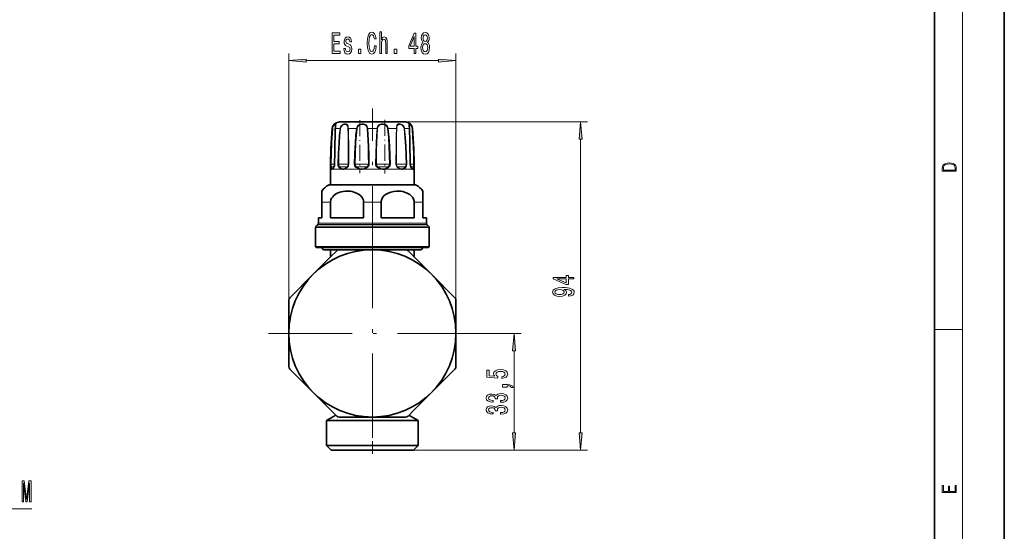
# Model space of a CAD drawing. Extents: x 0 to 420, y 0 to 297.
# Drawn here: x 279 to 420, y 73 to 147 of the extents above; entities that cross this region are included whole.
import ezdxf

# ---------------------------------------------------------------- set-up
doc = ezdxf.new("R2010")
doc.units = 0
doc.linetypes.add('DASHDOT', pattern=[18.5, 12, -3, 0.5, -3])

msp = doc.modelspace()

# ---------------------------------------------------------------- linework, layer by layer
at = {"color": 7, "lineweight": 35}
for p, q in [((420, 0), (420, 297)), ((410, 10), (410, 287)), ((331.354736, 132.117508), (324.98938, 132.117508)), ((333.594543, 132.117508), (331.354736, 132.117508)), ((323.291962, 123.052971), (323.291962, 125.302971)), ((323.631348, 125.404221), (323.623505, 125.395988)), ((334.960388, 125.396019), (334.952576, 125.404205)), ((335.291962, 123.052971), (335.291962, 125.302971)), ((335.291962, 123.052971), (335.291962, 125.302971)), ((335.291962, 123.052971), (335.291962, 125.302971)), ((335.291962, 123.052971), (335.291962, 125.302971)), ((335.291962, 123.052971), (335.291962, 125.302971)), ((335.291962, 123.052971), (335.291962, 125.302971)), ((323.066956, 123.052971), (332.276398, 123.052971)), ((332.276398, 123.052971), (335.516968, 123.052971)), ((322.041962, 122.162895), (322.041962, 120.550446)), ((336.541962, 122.162895), (336.541962, 120.550446)), ((322.041962, 118.302971), (322.041962, 120.550446)), ((323.295258, 118.302971), (323.295258, 120.550446)), ((328.038666, 118.302971), (328.038666, 120.550446)), ((330.545258, 118.302971), (330.545258, 120.550446)), ((335.288666, 118.302971), (335.288666, 120.550446)), ((336.541962, 120.550446), (336.541962, 118.302971)), ((321.46875, 117.379745), (321.215179, 117.126198)), ((322.041962, 118.302971), (321.541962, 118.302971)), ((321.541962, 117.556526), (321.541962, 118.302971)), ((328.038666, 118.302971), (323.295258, 118.302971)), ((333.007507, 118.302971), (330.545258, 118.302971)), ((335.288666, 118.302971), (333.007507, 118.302971)), ((337.041962, 118.302971), (336.541962, 118.302971)), ((337.041962, 117.556526), (337.041962, 118.302971)), ((337.041962, 117.556526), (337.041962, 118.302971)), ((337.041962, 117.556526), (337.041962, 118.302971)), ((337.041962, 117.556526), (337.041962, 118.302971)), ((337.041962, 117.556526), (337.041962, 118.302971)), ((337.041962, 117.556526), (337.041962, 118.302971)), ((337.115173, 117.379745), (337.368744, 117.126198)), ((321.141968, 114.152969), (321.141968, 116.949417)), ((337.441956, 114.152969), (337.441956, 116.949417)), ((337.441956, 114.152969), (337.441956, 116.949417)), ((337.441956, 114.152969), (337.441956, 116.949417)), ((337.441956, 114.152969), (337.441956, 116.949417)), ((337.441956, 114.152969), (337.441956, 116.949417)), ((337.441956, 114.152969), (337.441956, 116.949417)), ((333.19928, 114.152969), (321.141968, 114.152969)), ((321.241974, 114.052971), (321.141968, 114.152969)), ((321.241974, 114.052971), (321.141968, 114.152969)), ((321.241974, 114.052971), (321.141968, 114.152969)), ((321.241974, 114.052971), (321.141968, 114.152969)), ((321.241974, 114.052971), (321.141968, 114.152969)), ((321.241974, 114.052971), (321.141968, 114.152969)), ((333.151337, 114.052971), (321.241974, 114.052971)), ((322.291962, 113.752968), (321.991974, 114.052971)), ((322.291962, 113.752968), (321.991974, 114.052971)), ((322.291962, 113.752968), (321.991974, 114.052971)), ((322.291962, 113.752968), (321.991974, 114.052971)), ((322.291962, 113.752968), (321.991974, 114.052971)), ((322.291962, 113.752968), (321.991974, 114.052971)), ((324.527527, 113.752968), (322.291962, 113.752968)), ((323.291962, 112.852974), (323.291962, 113.752968)), ((323.296326, 112.727905), (324.174957, 113.606522)), ((324.528503, 113.752968), (329.291962, 113.752968)), ((329.291962, 113.752968), (334.05542, 113.752968)), ((337.341949, 114.052971), (333.151337, 114.052971)), ((337.441956, 114.152969), (333.19928, 114.152969)), ((336.291962, 113.752968), (334.059479, 113.752968)), ((334.408966, 113.606522), (337.777252, 110.238251)), ((335.291962, 112.852974), (335.291962, 113.752968)), ((335.291962, 112.852974), (335.291962, 113.752968)), ((335.291962, 112.852974), (335.291962, 113.752968)), ((335.291962, 112.852974), (335.291962, 113.752968)), ((335.291962, 112.852974), (335.291962, 113.752968)), ((335.291962, 112.852974), (335.291962, 113.752968)), ((336.291962, 113.752968), (336.591949, 114.052971)), ((336.291962, 113.752968), (336.591949, 114.052971)), ((336.291962, 113.752968), (336.591949, 114.052971)), ((336.291962, 113.752968), (336.591949, 114.052971)), ((336.291962, 113.752968), (336.591949, 114.052971)), ((336.291962, 113.752968), (336.591949, 114.052971)), ((337.341949, 114.052971), (337.441956, 114.152969)), ((337.341949, 114.052971), (337.441956, 114.152969)), ((337.341949, 114.052971), (337.441956, 114.152969)), ((337.341949, 114.052971), (337.441956, 114.152969)), ((337.341949, 114.052971), (337.441956, 114.152969)), ((337.341949, 114.052971), (337.441956, 114.152969)), ((320.806671, 110.238251), (323.296326, 112.727905)), ((323.291962, 112.752968), (323.041962, 112.502968)), ((323.071472, 112.502968), (323.041962, 112.502968)), ((323.041962, 112.473534), (323.041962, 112.502968)), ((323.421783, 112.852974), (323.291962, 112.852974)), ((323.356598, 112.788322), (323.291962, 112.852974)), ((323.356628, 112.788307), (323.291962, 112.852974)), ((323.356659, 112.788284), (323.291962, 112.852974)), ((323.356659, 112.788269), (323.291962, 112.852974)), ((323.356598, 112.788338), (323.291962, 112.852974)), ((323.356567, 112.788361), (323.291962, 112.852974)), ((323.321442, 112.752968), (323.291962, 112.752968)), ((335.291962, 112.852974), (335.162048, 112.852974)), ((335.227234, 112.788254), (335.291962, 112.852974)), ((335.227234, 112.788254), (335.291962, 112.852974)), ((335.227234, 112.788254), (335.291962, 112.852974)), ((335.227234, 112.788254), (335.291962, 112.852974)), ((335.227234, 112.788254), (335.291962, 112.852974)), ((335.227234, 112.788254), (335.291962, 112.852974)), ((335.291962, 112.752968), (335.262451, 112.752968)), ((335.291962, 112.752968), (335.541962, 112.502968)), ((335.541962, 112.502968), (335.512482, 112.502968)), ((335.541962, 112.473534), (335.541962, 112.502968)), ((335.541962, 112.473534), (335.541962, 112.502968)), ((335.541962, 112.473534), (335.541962, 112.502968)), ((335.541962, 112.473534), (335.541962, 112.502968)), ((335.541962, 112.473534), (335.541962, 112.502968)), ((335.541962, 112.473534), (335.541962, 112.502968)), ((317.438416, 106.86998), (320.806671, 110.238251)), ((337.777252, 110.238251), (341.145508, 106.86998)), ((317.291962, 101.752968), (317.291962, 106.516426)), ((341.291962, 106.516426), (341.291962, 101.752968)), ((317.291962, 96.989517), (317.291962, 101.752968)), ((341.291962, 101.752968), (341.291962, 96.989517)), ((320.806671, 93.267693), (317.438416, 96.635963)), ((341.145508, 96.635963), (337.777252, 93.267693)), ((324.174957, 89.899414), (320.806671, 93.267693)), ((337.777252, 93.267693), (335.287598, 90.778038)), ((335.287598, 90.778038), (334.408966, 89.899414)), ((324.051117, 90.023247), (322.716949, 89.252968)), ((322.716949, 89.252968), (332.444183, 89.252968)), ((322.716949, 85.652969), (322.716949, 89.252968)), ((329.291962, 89.752968), (324.528503, 89.752968)), ((334.05542, 89.752968), (329.291962, 89.752968)), ((332.444183, 89.252968), (335.866974, 89.252968)), ((334.532776, 90.023262), (335.866974, 89.252968)), ((335.866974, 85.652969), (335.866974, 89.252968)), ((335.866974, 85.652969), (335.866974, 89.252968)), ((335.866974, 85.652969), (335.866974, 89.252968)), ((335.866974, 85.652969), (335.866974, 89.252968)), ((335.866974, 85.652969), (335.866974, 89.252968)), ((335.866974, 85.652969), (335.866974, 89.252968)), ((332.444183, 85.652969), (322.716949, 85.652969)), ((323.366974, 85.002968), (322.716949, 85.652969)), ((323.366974, 85.002968), (322.716949, 85.652969)), ((323.366974, 85.002968), (322.716949, 85.652969)), ((323.366974, 85.002968), (322.716949, 85.652969)), ((323.366974, 85.002968), (322.716949, 85.652969)), ((323.366974, 85.002968), (322.716949, 85.652969)), ((332.132568, 85.002968), (323.366974, 85.002968)), ((335.216949, 85.002968), (332.132568, 85.002968)), ((335.866974, 85.652969), (332.444183, 85.652969)), ((335.216949, 85.002968), (335.866974, 85.652969)), ((335.216949, 85.002968), (335.866974, 85.652969)), ((335.216949, 85.002968), (335.866974, 85.652969)), ((335.216949, 85.002968), (335.866974, 85.652969)), ((335.216949, 85.002968), (335.866974, 85.652969)), ((335.216949, 85.002968), (335.866974, 85.652969))]:
    msp.add_line(p, q, dxfattribs=at)
at = {"color": 7, "lineweight": 13}
for p, q in [((414, 6), (414, 291)), ((317.291962, 106.516426), (317.291962, 141.879776)), ((341.291962, 106.516426), (341.291962, 141.879776)), ((319.78244, 140.879776), (338.801483, 140.879776)), ((331.630127, 132.064545), (324.414948, 132.064545)), ((334.168976, 132.064545), (331.630127, 132.064545)), ((333.594543, 132.117508), (360.187592, 132.117508)), ((323.515411, 131.145691), (323.554138, 131.145691)), ((323.988953, 131.145691), (324.656769, 131.145691)), ((324.656769, 131.145691), (324.737274, 131.134232)), ((325.844696, 131.145691), (327.001404, 131.145691)), ((327.001404, 131.145691), (327.098846, 131.134232)), ((328.624146, 131.145691), (329.959778, 131.145691)), ((331.58252, 131.145691), (331.485077, 131.134232)), ((331.58252, 131.145691), (332.061401, 131.145691)), ((332.739227, 131.145691), (332.061401, 131.145691)), ((333.927155, 131.145691), (333.846649, 131.134232)), ((333.927155, 131.145691), (334.594971, 131.145691)), ((335.029785, 131.145691), (335.068512, 131.145691)), ((359.187592, 87.493454), (359.187592, 129.627014)), ((323.313049, 126.011467), (323.377869, 126.010078)), ((323.868408, 126.010078), (323.377869, 126.010078)), ((323.883179, 126.011467), (323.868469, 126.010849)), ((324.344971, 126.011467), (324.457214, 126.010078)), ((325.781525, 126.010078), (324.457214, 126.010078)), ((325.781525, 126.010078), (325.837799, 126.010078)), ((325.902588, 126.011467), (325.837799, 126.010078)), ((326.702423, 126.011467), (326.832031, 126.010078)), ((328.515564, 126.010078), (326.832031, 126.010078)), ((328.515564, 126.010078), (328.717957, 126.010078)), ((328.83017, 126.011467), (328.717957, 126.010078)), ((329.753754, 126.011467), (329.865967, 126.010078)), ((331.457642, 126.010078), (329.865967, 126.010078)), ((331.457642, 126.010078), (331.751892, 126.010078)), ((331.8815, 126.011467), (331.751892, 126.010078)), ((332.681335, 126.011467), (332.746124, 126.010078)), ((333.819397, 126.010078), (332.746124, 126.010078)), ((333.819397, 126.010078), (334.126709, 126.010078)), ((334.238953, 126.011467), (334.126709, 126.010078)), ((334.700745, 126.011467), (334.715454, 126.010849)), ((334.968048, 126.010078), (334.715454, 126.010078)), ((334.968048, 126.010078), (335.206055, 126.010078)), ((335.270874, 126.011467), (335.206055, 126.010078)), ((323.413879, 125.302971), (323.291962, 125.302971)), ((323.796051, 125.656525), (323.415955, 125.656525)), ((324.80304, 125.302971), (323.599701, 125.302971)), ((325.641022, 125.656525), (324.597198, 125.656525)), ((327.39502, 125.302971), (325.31076, 125.302971)), ((325.641022, 125.656525), (325.671539, 125.656525)), ((328.41449, 125.656525), (327.036377, 125.656525)), ((330.4953, 125.302971), (328.088562, 125.302971)), ((328.41449, 125.656525), (328.503967, 125.656525)), ((331.423065, 125.656525), (330.079956, 125.656525)), ((332.168518, 125.302971), (331.188843, 125.302971)), ((331.423065, 125.656525), (331.547546, 125.656525)), ((333.273163, 125.302971), (332.168518, 125.302971)), ((333.860626, 125.656525), (332.912384, 125.656525)), ((334.984192, 125.302971), (333.780823, 125.302971)), ((333.860626, 125.656525), (333.986725, 125.656525)), ((335.074005, 125.656525), (334.787933, 125.656525)), ((334.984192, 125.302971), (334.812561, 125.550949)), ((335.074005, 125.656525), (335.167969, 125.656525)), ((335.291962, 125.302971), (335.170044, 125.302971)), ((332.311676, 123.033669), (322.993347, 123.033669)), ((335.590576, 123.033669), (332.311676, 123.033669)), ((323.295258, 120.550446), (322.041962, 120.550446)), ((330.545258, 120.550446), (328.038666, 120.550446)), ((336.541962, 120.550446), (335.288666, 120.550446)), ((333.042603, 117.379745), (321.46875, 117.379745)), ((333.007507, 117.556526), (321.541962, 117.556526)), ((337.041962, 117.556526), (333.007507, 117.556526)), ((337.115173, 117.379745), (333.042603, 117.379745)), ((333.19928, 116.949417), (321.141968, 116.949417)), ((333.164185, 117.126198), (321.215179, 117.126198)), ((337.368744, 117.126198), (333.164185, 117.126198)), ((337.441956, 116.949417), (333.19928, 116.949417)), ((410, 102.333336), (414, 102.333336)), ((344.891968, 101.752968), (350.639191, 101.752968)), ((349.639191, 87.493454), (349.639191, 99.262482)), ((335.216949, 85.002968), (360.187592, 85.002968)), ((335.216949, 85.002968), (350.639191, 85.002968)), ((256.161926, 76.590073), (280.432953, 76.590073))]:
    msp.add_line(p, q, dxfattribs=at)
at = {"color": 7, "linetype": 'DASHDOT', "lineweight": 13}
for p, q in [((329.291962, 110.860619), (329.291962, 133.992188)), ((329.291962, 117.352974), (329.291962, 86.152969)), ((344.891968, 101.752968), (313.691956, 101.752968))]:
    msp.add_line(p, q, dxfattribs=at)
at = {"color": 7, "linetype": 'DASHDOT', "lineweight": 13, "ltscale": 0.190955}
msp.add_line((327.480225, 132.347702), (327.480225, 124.709518), dxfattribs=at)
at = {"color": 7, "linetype": 'DASHDOT', "lineweight": 13, "ltscale": 0.19179}
msp.add_line((331.103699, 132.378326), (331.103699, 124.706734), dxfattribs=at)
at = {"color": 7, "linetype": 'DASHDOT', "lineweight": 13, "ltscale": 0.000883}
msp.add_line((329.291962, 112.470589), (329.291962, 112.505913), dxfattribs=at)
at = {"color": 7, "linetype": 'DASHDOT', "lineweight": 13, "ltscale": 0.150608}
msp.add_line((329.291962, 84.500946), (329.291962, 90.525276), dxfattribs=at)
at = {"color": 7, "lineweight": 13}
for points in [[(323.50592, 141.879776), (324.647156, 141.879776), (324.647156, 142.242889), (323.744537, 142.242889), (323.744537, 143.258743), (324.548584, 143.258743), (324.548584, 143.617523), (323.744537, 143.617523), (323.744537, 144.516663), (324.626404, 144.516663), (324.626404, 144.879776), (323.50592, 144.879776)], [(325.907227, 143.232803), (325.686768, 143.31926), (325.523376, 143.418686), (325.468903, 143.621857), (325.484467, 143.764496), (325.53894, 143.868256), (325.627106, 143.93309), (325.754211, 143.95903), (325.876099, 143.93309), (325.972076, 143.855286), (326.034332, 143.738571), (326.060272, 143.582947), (326.283325, 143.582947), (326.283325, 143.591583), (326.244415, 143.872574), (326.138062, 144.093033), (325.972076, 144.231354), (325.754211, 144.283234), (325.533752, 144.231354), (325.372925, 144.088715), (325.27179, 143.876892), (325.240662, 143.608887), (325.264008, 143.349518), (325.336639, 143.167969), (325.455933, 143.038269), (325.6297, 142.947495), (325.883881, 142.84375), (326.03952, 142.735687), (326.080994, 142.649231), (326.096558, 142.519547), (326.073212, 142.359604), (326.010986, 142.238571), (325.909821, 142.160751), (325.774963, 142.134827), (325.632294, 142.160751), (325.528564, 142.251526), (325.458527, 142.398499), (325.429993, 142.601685), (325.209534, 142.601685), (325.24585, 142.255859), (325.352203, 142.005127), (325.520782, 141.853836), (325.754211, 141.797638), (325.998016, 141.853836), (326.176971, 142.005127), (326.285919, 142.247208), (326.324799, 142.562775), (326.296295, 142.835114), (326.215881, 143.020981), (326.083588, 143.142029)], [(329.604919, 142.995056), (329.55304, 142.631943), (329.467468, 142.372574), (329.348145, 142.212631), (329.208099, 142.160751), (329.03952, 142.238571), (328.907227, 142.472), (328.819061, 142.852402), (328.790527, 143.379776), (328.819061, 143.902832), (328.904633, 144.287552), (329.036926, 144.520996), (329.208099, 144.603119), (329.332581, 144.559891), (329.438934, 144.438858), (329.521942, 144.244324), (329.578979, 143.976318), (329.825378, 143.976318), (329.747589, 144.386978), (329.612701, 144.698212), (329.428558, 144.892746), (329.208099, 144.961914), (328.933167, 144.853836), (328.723083, 144.551239), (328.588226, 144.054123), (328.541534, 143.379776), (328.588226, 142.705429), (328.723083, 142.208313), (328.933167, 141.901398), (329.208099, 141.797638), (329.44931, 141.879776), (329.643829, 142.108887), (329.781311, 142.484955), (329.853912, 142.995056)], [(330.359253, 141.879776), (330.587494, 141.879776), (330.587494, 143.219833), (330.61084, 143.526749), (330.686066, 143.751526), (330.802765, 143.889862), (330.958374, 143.941742), (331.082886, 143.898499), (331.160706, 143.781799), (331.199585, 143.587265), (331.212555, 143.327911), (331.212555, 141.879776), (331.440796, 141.879776), (331.440796, 143.405716), (331.43042, 143.712631), (331.383759, 143.967682), (331.230713, 144.201111), (330.992096, 144.283234), (330.862427, 144.252975), (330.750885, 144.170837), (330.657532, 144.041168), (330.587494, 143.863922), (330.587494, 144.983521), (330.359253, 144.983521)], [(335.311554, 141.879776), (335.544983, 141.879776), (335.544983, 142.623291), (335.801758, 142.623291), (335.801758, 142.969116), (335.544983, 142.969116), (335.544983, 144.814941), (335.30896, 144.814941), (334.520477, 143.003693), (334.520477, 142.623291), (335.311554, 142.623291)], [(334.738342, 142.969116), (335.311554, 144.313492), (335.311554, 142.969116)], [(336.558685, 143.49649), (336.426392, 143.375458), (336.335632, 143.206863), (336.278564, 142.995056), (336.260406, 142.740005), (336.30191, 142.355286), (336.421204, 142.057007), (336.615723, 141.866806), (336.88028, 141.79332), (337.142242, 141.866806), (337.336761, 142.057007), (337.456085, 142.355286), (337.500183, 142.740005), (337.479431, 142.995056), (337.424957, 143.206863), (337.331573, 143.375458), (337.201904, 143.49649), (337.305664, 143.600235), (337.378265, 143.742889), (337.422363, 143.915802), (337.437927, 144.127609), (337.396423, 144.43454), (337.287506, 144.680923), (337.111115, 144.840866), (336.88028, 144.901398), (336.646851, 144.840866), (336.47049, 144.680923), (336.358948, 144.43454), (336.320068, 144.127609), (336.333038, 143.915802), (336.377106, 143.742889)], [(336.566467, 144.093033), (336.587219, 144.283234), (336.649445, 144.430206), (336.748016, 144.520996), (336.88028, 144.555573), (337.009979, 144.520996), (337.108521, 144.430206), (337.170776, 144.283234), (337.194122, 144.093033), (337.170776, 143.898499), (337.108521, 143.747208), (337.009979, 143.647797), (336.88028, 143.617523), (336.748016, 143.652115), (336.649445, 143.747208), (336.587219, 143.898499)], [(336.509399, 142.748657), (336.532745, 142.977753), (336.607941, 143.150665), (336.72467, 143.263062), (336.88028, 143.301971), (337.033325, 143.263062), (337.150024, 143.150665), (337.22525, 142.977753), (337.25119, 142.748657), (337.22525, 142.502258), (337.150024, 142.316376), (337.033325, 142.195343), (336.88028, 142.156433), (336.72467, 142.195343), (336.607941, 142.316376), (336.532745, 142.502258)], [(327.294403, 141.879776), (327.652344, 141.879776), (327.652344, 142.523865), (327.294403, 142.523865)], [(332.428558, 141.879776), (332.786499, 141.879776), (332.786499, 142.523865), (332.428558, 142.523865)], [(319.78244, 141.097656), (317.291962, 140.879776), (319.78244, 140.661896)], [(338.801483, 140.661896), (341.291962, 140.879776), (338.801483, 141.097656)], [(359.405487, 129.627014), (359.187592, 132.117508), (358.969696, 129.627014)], [(411.092773, 125.368179), (411.092773, 125.01561), (413.092773, 125.01561), (413.092773, 125.42868), (413.078857, 125.683205), (413.006531, 125.87722), (412.867462, 126.010742), (412.667175, 126.110878), (412.408478, 126.171379), (412.088593, 126.192245), (411.790955, 126.171379), (411.543396, 126.117134), (411.345917, 126.027428), (411.201263, 125.908516), (411.109467, 125.71032), (411.092773, 125.470406)], [(412.92865, 125.153297), (411.256897, 125.153297), (411.256897, 125.42868), (411.270813, 125.658165), (411.345917, 125.833412), (411.465515, 125.927292), (411.629639, 125.994049), (411.838257, 126.035774), (412.094177, 126.050377), (412.361206, 126.035774), (412.575378, 125.994049), (412.739502, 125.923119), (412.853546, 125.822983), (412.917542, 125.660255), (412.92865, 125.443283)], [(358.187592, 109.558578), (358.187592, 109.792007), (357.444092, 109.792007), (357.444092, 110.048782), (357.098267, 110.048782), (357.098267, 109.792007), (355.252441, 109.792007), (355.252441, 109.555984), (357.06369, 108.767517), (357.444092, 108.767517), (357.444092, 109.558578)], [(357.098267, 108.985382), (355.753876, 109.558578), (357.098267, 109.558578)], [(357.444092, 107.082069), (357.785583, 107.120979), (358.049255, 107.232506), (358.213531, 107.408875), (358.274048, 107.642303), (358.243805, 107.795326), (358.165985, 107.932793), (358.031982, 108.049507), (357.841766, 108.148064), (357.604034, 108.225876), (357.310089, 108.282936), (356.9729, 108.31665), (356.583862, 108.32962), (355.974335, 108.28553), (355.529083, 108.15844), (355.261078, 107.956139), (355.165985, 107.678612), (355.243805, 107.424438), (355.451294, 107.232506), (355.771179, 107.108009), (356.173187, 107.066513), (356.588165, 107.108009), (356.903748, 107.229912), (357.10257, 107.411469), (357.167419, 107.642303), (357.085297, 107.886108), (356.834564, 108.070259), (357.314392, 108.028755), (357.655884, 107.945763), (357.85907, 107.818672), (357.92392, 107.644897), (357.893646, 107.510025), (357.798553, 107.411469), (357.647247, 107.346626), (357.444092, 107.320686)], [(356.168854, 107.318092), (355.900848, 107.344032), (355.689026, 107.416656), (355.555023, 107.530777), (355.507477, 107.678612), (355.555023, 107.831642), (355.689026, 107.948357), (355.896545, 108.020973), (356.164551, 108.049507), (356.43689, 108.020973), (356.640045, 107.948357), (356.765411, 107.829048), (356.808624, 107.67083), (356.765411, 107.528183), (356.640045, 107.416656), (356.441193, 107.344032)], [(349.857086, 99.262482), (349.639191, 101.752968), (349.421295, 99.262482)], [(347.856781, 95.301804), (348.211243, 95.358864), (348.487915, 95.485954), (348.660797, 95.672691), (348.725647, 95.911308), (348.647827, 96.173271), (348.436035, 96.378174), (348.098846, 96.507851), (347.666565, 96.557129), (347.264557, 96.513039), (346.949005, 96.388542), (346.745819, 96.194023), (346.672333, 95.942436), (346.724213, 95.74791), (346.866852, 95.597481), (346.058502, 95.670097), (346.058502, 96.458572), (345.704041, 96.458572), (345.704041, 95.496323), (347.2948, 95.353676), (347.2948, 95.561165), (347.091644, 95.711601), (347.018158, 95.903534), (347.065704, 96.069527), (347.204041, 96.196617), (347.415863, 96.277016), (347.688202, 96.30555), (347.96051, 96.277016), (348.172333, 96.194023), (348.306335, 96.066933), (348.353882, 95.903534), (348.323639, 95.766068), (348.224213, 95.659729), (348.068604, 95.581917), (347.856781, 95.543015)], [(348.639191, 94.054688), (348.639191, 94.228462), (348.721313, 94.228462), (348.928833, 94.215492), (349.075806, 94.173996), (349.170898, 94.101372), (349.218445, 93.992439), (349.51239, 93.992439), (349.443237, 94.171402), (349.283295, 94.30368), (349.028259, 94.384079), (348.686737, 94.412613), (347.990784, 94.412613), (347.990784, 94.054688)], [(347.696838, 91.868668), (347.727081, 91.868668), (348.14209, 91.910164), (348.453308, 92.032066), (348.652161, 92.223999), (348.725647, 92.47818), (348.652161, 92.747917), (348.461975, 92.950226), (348.159363, 93.079903), (347.770325, 93.126595), (347.515289, 93.105843), (347.3078, 93.048782), (347.147827, 92.955414), (347.031128, 92.830917), (346.797699, 92.999504), (346.425934, 93.059158), (346.088776, 93.020248), (345.83371, 92.908722), (345.673767, 92.727165), (345.617584, 92.47818), (345.686737, 92.244751), (345.876953, 92.065788), (346.179535, 91.949066), (346.581573, 91.910164), (346.611816, 91.910164), (346.611816, 92.140999), (346.335175, 92.161751), (346.136322, 92.229187), (346.015289, 92.33812), (345.972046, 92.491142), (346.006622, 92.626015), (346.097412, 92.724571), (346.244385, 92.784225), (346.443237, 92.807571), (346.65506, 92.784225), (346.797699, 92.721977), (346.884155, 92.613045), (346.910095, 92.46521), (346.905762, 92.364059), (347.247253, 92.364059), (347.238617, 92.491142), (347.277527, 92.654549), (347.381287, 92.776451), (347.549866, 92.849068), (347.770325, 92.875008), (348.021027, 92.846474), (348.206909, 92.771263), (348.323639, 92.651955), (348.362549, 92.493736), (348.319305, 92.330338), (348.189636, 92.211029), (347.982147, 92.135811), (347.696838, 92.107285)], [(347.696838, 90.157288), (347.727081, 90.157288), (348.14209, 90.198784), (348.453308, 90.320686), (348.652161, 90.512619), (348.725647, 90.7668), (348.652161, 91.036537), (348.461975, 91.238846), (348.159363, 91.368523), (347.770325, 91.415215), (347.515289, 91.394463), (347.3078, 91.337402), (347.147827, 91.244034), (347.031128, 91.119537), (346.797699, 91.288124), (346.425934, 91.347778), (346.088776, 91.308868), (345.83371, 91.197342), (345.673767, 91.015785), (345.617584, 90.7668), (345.686737, 90.533371), (345.876953, 90.354408), (346.179535, 90.237686), (346.581573, 90.198784), (346.611816, 90.198784), (346.611816, 90.429619), (346.335175, 90.450371), (346.136322, 90.517807), (346.015289, 90.62674), (345.972046, 90.779762), (346.006622, 90.914635), (346.097412, 91.013191), (346.244385, 91.072845), (346.443237, 91.096191), (346.65506, 91.072845), (346.797699, 91.010597), (346.884155, 90.901665), (346.910095, 90.75383), (346.905762, 90.652679), (347.247253, 90.652679), (347.238617, 90.779762), (347.277527, 90.943169), (347.381287, 91.065071), (347.549866, 91.137688), (347.770325, 91.163628), (348.021027, 91.135094), (348.206909, 91.059883), (348.323639, 90.940575), (348.362549, 90.782356), (348.319305, 90.618958), (348.189636, 90.499649), (347.982147, 90.424431), (347.696838, 90.395905)], [(349.421295, 87.493454), (349.639191, 85.002968), (349.857086, 87.493454)], [(358.969696, 87.493454), (359.187592, 85.002968), (359.405487, 87.493454)], [(279.003784, 77.590073), (279.203491, 77.590073), (279.203491, 80.313416), (279.540649, 77.590073), (279.763702, 77.590073), (280.098297, 80.313416), (280.098297, 77.590073), (280.300598, 77.590073), (280.300598, 80.590073), (279.984192, 80.590073), (279.652161, 77.944542), (279.322784, 80.590073), (279.003784, 80.590073)], [(413.092773, 78.944901), (413.092773, 79.952545), (412.92865, 79.952545), (412.92865, 79.082588), (412.147003, 79.082588), (412.147003, 79.854492), (411.98291, 79.854492), (411.98291, 79.082588), (411.256897, 79.082588), (411.256897, 79.927513), (411.092773, 79.927513), (411.092773, 78.944901)]]:
    msp.add_lwpolyline(points, close=True, dxfattribs=at)
for points in [[(323.99939, 131.292358), (324.061798, 131.652084), (324.074341, 131.765228), (324.068451, 131.787811), (324.050781, 131.805878), (324.033875, 131.810287), (324.004791, 131.808121), (323.927917, 131.777344), (323.816284, 131.695374), (323.705872, 131.568619), (323.603973, 131.371979), (323.554138, 131.145691)], [(324.030487, 131.624512), (324.023865, 131.670578), (324.015076, 131.685394), (323.99173, 131.698273), (323.965515, 131.698288), (323.912842, 131.680557), (323.850342, 131.641357), (323.720215, 131.500244), (323.63678, 131.330826), (323.59613, 131.134232)], [(325.837708, 131.292358), (325.803925, 131.518646), (325.771057, 131.614838), (325.694244, 131.72554), (325.626068, 131.772202), (325.544403, 131.800003), (325.432281, 131.810577), (325.310272, 131.798615), (325.121552, 131.741348), (324.941132, 131.635986), (324.784912, 131.475769), (324.684204, 131.275375), (324.656769, 131.145691)], [(325.781525, 131.258911), (325.745697, 131.451981), (325.71286, 131.532898), (325.639923, 131.625687), (325.569489, 131.668793), (325.485962, 131.69281), (325.292816, 131.689667), (325.129822, 131.641754), (324.97525, 131.552002), (324.844452, 131.416458), (324.76062, 131.246811), (324.737274, 131.134232)], [(328.601562, 131.292358), (328.52533, 131.490067), (328.395416, 131.648254), (328.220673, 131.751617), (328.016357, 131.802292), (327.791901, 131.807159), (327.566284, 131.767075), (327.351471, 131.676285), (327.172607, 131.531219), (327.056458, 131.351532), (327.001404, 131.145691)], [(328.515564, 131.258911), (328.447113, 131.426788), (328.33136, 131.560349), (328.174927, 131.648438), (327.992401, 131.691971), (327.79245, 131.696732), (327.59201, 131.663193), (327.403717, 131.586838), (327.247711, 131.46402), (327.146545, 131.310516), (327.098846, 131.134232)], [(331.550415, 131.292358), (331.444977, 131.490616), (331.279877, 131.646149), (331.071411, 131.750061), (330.843628, 131.802048), (330.617004, 131.807312), (330.402039, 131.76564), (330.21991, 131.673126), (330.080811, 131.526291), (329.997223, 131.346741), (329.959778, 131.145691)], [(331.457642, 131.258911), (331.367371, 131.427124), (331.225098, 131.559082), (331.043396, 131.647507), (330.843567, 131.691833), (330.643524, 131.69693), (330.451843, 131.662964), (330.28476, 131.584351), (330.15921, 131.460968), (330.080048, 131.300018), (330.048065, 131.134232)], [(333.894104, 131.292358), (333.7883, 131.490295), (333.628418, 131.646759), (333.441071, 131.750214), (333.247375, 131.802917), (333.055664, 131.803146), (332.973053, 131.779175), (332.903015, 131.737122), (332.824036, 131.637848), (332.788849, 131.550232), (332.750397, 131.339737), (332.739227, 131.145691)], [(333.819397, 131.258911), (333.731934, 131.426849), (333.59848, 131.559708), (333.439514, 131.647736), (333.273468, 131.692474), (333.173065, 131.699341), (333.079803, 131.689346), (332.997467, 131.660873), (332.92923, 131.61232), (332.855957, 131.500778), (332.825378, 131.40451), (332.796631, 131.181564), (332.794678, 131.134232)], [(335.004669, 131.292358), (334.927124, 131.489319), (334.813293, 131.649597), (334.69693, 131.751923), (334.594513, 131.804214), (334.550934, 131.810364), (334.534668, 131.80658), (334.516449, 131.789719), (334.509735, 131.766495), (334.511932, 131.710724), (334.545319, 131.54007), (334.585297, 131.284897), (334.594971, 131.145691)], [(334.968048, 131.258911), (334.90802, 131.424042), (334.819794, 131.558563), (334.676056, 131.678085), (334.623901, 131.697327), (334.6026, 131.699371), (334.574585, 131.690704), (334.5625, 131.676025), (334.557343, 131.662155), (334.553436, 131.624512)], [(323.313049, 126.011467), (323.344818, 127.554527), (323.4104, 129.096237), (323.554138, 131.145691)], [(323.377869, 126.010078), (323.406647, 127.550087), (323.466034, 129.088806), (323.59613, 131.134232)], [(323.988953, 131.145691), (323.91864, 128.583054), (323.883179, 126.011467)], [(324.344971, 126.011467), (324.383911, 127.554604), (324.466156, 129.096176), (324.548279, 130.122177), (324.656769, 131.145691)], [(324.457214, 126.010078), (324.492249, 127.550148), (324.566193, 129.088776), (324.639954, 130.112671), (324.737274, 131.134232)], [(325.789246, 131.134232), (325.809387, 130.281647), (325.829529, 128.576599), (325.837799, 126.010078)], [(325.844696, 131.145691), (325.868317, 130.29129), (325.892334, 128.583008), (325.902588, 126.011467)], [(326.702423, 126.011467), (326.738129, 127.554581), (326.815002, 129.096191), (326.89389, 130.122223), (327.001404, 131.145691)], [(326.832031, 126.010078), (326.863922, 127.550133), (326.932617, 129.088776), (327.002991, 130.112686), (327.098846, 131.134232)], [(328.535858, 131.134232), (328.594788, 130.282318), (328.670898, 128.57637), (328.702667, 127.293602), (328.717957, 126.010078)], [(328.624146, 131.145691), (328.690826, 130.292084), (328.776947, 128.582718), (328.812897, 127.297485), (328.83017, 126.011467)], [(329.753754, 126.011467), (329.776611, 127.554482), (329.827545, 129.096268), (329.88205, 130.12207), (329.959778, 131.145691)], [(329.865967, 126.010078), (329.898102, 128.062943), (329.931122, 129.086807), (329.97937, 130.112946), (330.048065, 131.134232)], [(331.485077, 131.134232), (331.600647, 129.856842), (331.678711, 128.576172), (331.727722, 127.293571), (331.751892, 126.010078)], [(331.58252, 131.145691), (331.712158, 129.865845), (331.799591, 128.582489), (331.854462, 127.297447), (331.8815, 126.011467)], [(332.681335, 126.011467), (332.693054, 128.749435), (332.712097, 130.122482), (332.739227, 131.145691)], [(332.746124, 126.010078), (332.755585, 128.741959), (332.771545, 130.113037), (332.794678, 131.134232)], [(333.846649, 131.134232), (333.964447, 129.856842), (334.046997, 128.576202), (334.100128, 127.293602), (334.126709, 126.010078)], [(333.927155, 131.145691), (334.058441, 129.865845), (334.150299, 128.58252), (334.209412, 127.297493), (334.238953, 126.011467)], [(334.700745, 126.011467), (334.65332, 129.096313), (334.594971, 131.145691)], [(334.987793, 131.134232), (335.076263, 129.85672), (335.141144, 128.576431), (335.184174, 127.293671), (335.206055, 126.010078)], [(335.029785, 131.145691), (335.127563, 129.865692), (335.199219, 128.582809), (335.246704, 127.297577), (335.270874, 126.011467)], [(323.336456, 125.550941), (323.321045, 125.682106), (323.313049, 126.011467)], [(323.415955, 125.656525), (323.392731, 125.75502), (323.377869, 126.010078)], [(323.883179, 126.011467), (323.86261, 125.802048), (323.806061, 125.618317), (323.771362, 125.550941)], [(324.497284, 125.550941), (324.4104, 125.683517), (324.358826, 125.848099), (324.344971, 126.011467)], [(324.597198, 125.656525), (324.508087, 125.774628), (324.462341, 125.926048), (324.457214, 126.010078)], [(326.942871, 125.550941), (326.825806, 125.660324), (326.743286, 125.798706), (326.712158, 125.902878), (326.702423, 126.011467)], [(327.036377, 125.656525), (326.922241, 125.756363), (326.850769, 125.88652), (326.832031, 126.010078)], [(328.717957, 126.010078), (328.697235, 125.885567), (328.636017, 125.773331), (328.503967, 125.656525)], [(328.83017, 126.011467), (328.812225, 125.87571), (328.758362, 125.749237), (328.673737, 125.639374), (328.56604, 125.550941)], [(330.017883, 125.550941), (329.890869, 125.660019), (329.799561, 125.799057), (329.765015, 125.902885), (329.753754, 126.011467)], [(330.079956, 125.656525), (329.961761, 125.756264), (329.886322, 125.886597), (329.865967, 126.010078)], [(331.751892, 126.010078), (331.73288, 125.885689), (331.674805, 125.77327), (331.547546, 125.656525)], [(331.8815, 126.011467), (331.858734, 125.849693), (331.789429, 125.702721), (331.721985, 125.61998), (331.641052, 125.550941)], [(334.126709, 126.010078), (334.104584, 125.847572), (334.035095, 125.708992), (333.986725, 125.656525)], [(334.238953, 126.011467), (334.214813, 125.80114), (334.138184, 125.618637), (334.086639, 125.550941)], [(334.812561, 125.550941), (334.737946, 125.7314), (334.700745, 126.011467)], [(335.206055, 126.010078), (335.191193, 125.75502), (335.167969, 125.656525)], [(335.270874, 126.011467), (335.262878, 125.682106), (335.247467, 125.550941)], [(323.413879, 125.302971), (323.374329, 125.394669), (323.336456, 125.550949)], [(323.413879, 125.302979), (323.44928, 125.25927), (323.496429, 125.240837), (323.527344, 125.247398), (323.599701, 125.302971)], [(323.470673, 125.409035), (323.441589, 125.500549), (323.415955, 125.656525)], [(323.470673, 125.409042), (323.49707, 125.367012), (323.511383, 125.354973), (323.534637, 125.347076), (323.560547, 125.350967), (323.623505, 125.395988)], [(324.80304, 125.302971), (324.662323, 125.394669), (324.497284, 125.550949)], [(324.865112, 125.409035), (324.742645, 125.500557), (324.597198, 125.656525)], [(324.80304, 125.302979), (324.968567, 125.247391), (325.131653, 125.247406), (325.31076, 125.302971)], [(324.865143, 125.409042), (325.009277, 125.353462), (325.153717, 125.35347), (325.316833, 125.409035)], [(327.39502, 125.302971), (327.190826, 125.394669), (326.942871, 125.550949)], [(327.44577, 125.409035), (327.262634, 125.500565), (327.036377, 125.656525)], [(327.39502, 125.302979), (327.62793, 125.247398), (327.850739, 125.247406), (328.088562, 125.302971)], [(327.44577, 125.409042), (327.652161, 125.353462), (327.849457, 125.35347), (328.062775, 125.409035)], [(330.4953, 125.302971), (330.282349, 125.394669), (330.017883, 125.550949)], [(330.521088, 125.409035), (330.326416, 125.500565), (330.079956, 125.656525)], [(330.4953, 125.302979), (330.733154, 125.247398), (330.955963, 125.247406), (331.188843, 125.302971)], [(330.521088, 125.409042), (330.734406, 125.353462), (330.931732, 125.35347), (331.138092, 125.409035)], [(333.273163, 125.302971), (333.108521, 125.394653), (332.898376, 125.550941)], [(333.26709, 125.409035), (333.113037, 125.500534), (332.912384, 125.656525)], [(333.267059, 125.409042), (333.430176, 125.353462), (333.574615, 125.35347), (333.718719, 125.409035)], [(333.273132, 125.302979), (333.45224, 125.247398), (333.615326, 125.247406), (333.780823, 125.302971)], [(334.960388, 125.396019), (335.023346, 125.35096), (335.049255, 125.347076), (335.072479, 125.354965), (335.086823, 125.366997), (335.11322, 125.409035)], [(334.984192, 125.302979), (335.05658, 125.247391), (335.087463, 125.240837), (335.134644, 125.259277), (335.170044, 125.302971)]]:
    msp.add_lwpolyline(points, dxfattribs=at)
at = {"color": 7, "lineweight": 35}
for points in [[(323.984497, 131.272385), (324.023773, 131.560364), (324.030487, 131.624512)], [(334.607605, 131.138977), (334.563263, 131.539841), (334.553467, 131.62291), (334.553436, 131.624512)], [(323.976318, 131.138977), (323.887604, 127.723808), (323.868469, 126.010849)], [(334.715454, 126.010849), (334.664032, 129.220642), (334.607605, 131.138977)], [(323.868469, 126.010849), (323.837006, 125.768295), (323.779877, 125.626152)], [(334.804047, 125.626152), (334.742645, 125.784805), (334.715454, 126.010849)], [(334.804047, 125.626152), (334.927826, 125.43399), (334.952576, 125.404205)], [(328.038666, 120.550446), (328.02829, 120.705551), (327.997589, 120.857956), (327.880005, 121.145599), (327.783325, 121.295891), (327.669067, 121.433716), (327.399506, 121.669853), (327.221771, 121.784477), (327.033691, 121.882072), (326.636108, 122.030006), (326.393646, 122.089989), (326.147186, 122.131592), (325.648285, 122.162849), (325.375427, 122.151451), (325.104279, 122.119713), (324.851471, 122.070343), (324.603668, 122.001015), (324.377075, 121.916252), (324.159485, 121.811073), (323.961823, 121.689217), (323.779663, 121.546036), (323.597778, 121.356773), (323.450836, 121.140015), (323.344879, 120.888054), (323.297302, 120.619301), (323.295258, 120.550446)], [(330.545258, 120.550446), (330.555634, 120.705551), (330.586334, 120.857956), (330.703918, 121.145599), (330.800598, 121.295891), (330.914856, 121.433716), (331.184418, 121.669853), (331.362152, 121.784477), (331.550232, 121.882072), (331.947815, 122.030006), (332.354156, 122.119698), (332.768768, 122.15995)], [(335.288666, 120.550446), (335.27829, 120.705551), (335.247589, 120.857956), (335.130005, 121.145599), (335.033325, 121.295891), (334.919067, 121.433716), (334.649506, 121.669853), (334.471771, 121.784477), (334.283691, 121.882072), (333.886108, 122.030006), (333.643646, 122.089989), (333.397186, 122.131592), (332.898285, 122.162849), (332.768768, 122.15995)]]:
    msp.add_lwpolyline(points, dxfattribs=at)
msp.add_circle((329.291962, 101.752968), 12, dxfattribs=at)
for centre, radius, start, end in [((324.512482, 131.069321), 1, 95.597547, 175.619736), ((324.512482, 131.069321), 1, 95.597547, 175.619736), ((324.512482, 131.069321), 1, 95.597547, 175.619736), ((329.291962, 82.302971), 50, 94.936494, 95.597547), ((329.291962, 82.302971), 50, 84.402451, 85.063504), ((329.291962, 82.302971), 50, 84.402451, 85.063504), ((334.071442, 131.069321), 1, 4.380258, 84.402451), ((334.071442, 131.069321), 1, 4.380258, 84.402451), ((334.071442, 131.069321), 1, 4.380258, 84.402451), ((334.071442, 131.069321), 1, 4.380258, 84.402451), ((334.071442, 131.069321), 1, 4.380258, 84.402451), ((334.071442, 131.069321), 1, 4.380258, 84.402451), ((399.791962, 125.302971), 76.5, 175.619736, 179.999995), ((326.259216, 131.066071), 2.284057, 174.817558, 178.171085), ((258.791962, 125.302971), 76.5, 360, 4.380257), ((258.791962, 125.302971), 76.5, 360, 4.380257), ((258.791962, 125.302971), 76.5, 360, 4.380257), ((258.791962, 125.302971), 76.5, 360, 4.380257), ((258.791962, 125.302971), 76.5, 360, 4.380257), ((258.791962, 125.302971), 76.5, 360, 4.380257), ((322.939911, 125.990799), 0.907019, 319.690542, 328.956954), ((320.944427, 127.272133), 3.278548, 327.754499, 329.864751), ((324.391968, 120.550446), 2.85, 119.389275, 145.54405), ((323.067017, 122.902657), 0.150308, 90.022993, 119.350657), ((335.516907, 122.902657), 0.150308, 60.649348, 89.977005), ((334.191956, 120.550446), 2.85, 34.455951, 60.610723), ((321.291962, 117.556526), 0.25, 314.999999, 0), ((337.291962, 117.556526), 0.25, 180.000005, 225), ((337.291962, 117.556526), 0.25, 180.000005, 225), ((337.291962, 117.556526), 0.25, 180.000005, 225), ((337.291962, 117.556526), 0.25, 180.000005, 225), ((337.291962, 117.556526), 0.25, 180.000005, 225), ((337.291962, 117.556526), 0.25, 180.000005, 225), ((321.391968, 116.949417), 0.25, 135, 179.999995), ((337.191956, 116.949417), 0.25, 360, 45.000001), ((337.191956, 116.949417), 0.25, 360, 45.000001), ((337.191956, 116.949417), 0.25, 360, 45.000001), ((337.191956, 116.949417), 0.25, 360, 45.000001), ((337.191956, 116.949417), 0.25, 360, 45.000001), ((337.191956, 116.949417), 0.25, 360, 45.000001), ((324.528503, 113.252968), 0.5, 90.000003, 135), ((334.05542, 113.252968), 0.5, 45.000001, 90.000003), ((317.791962, 106.516426), 0.5, 135, 179.999995), ((340.791962, 106.516426), 0.5, 360, 45.000001), ((317.791962, 96.989517), 0.5, 180.000005, 225), ((340.791962, 96.989517), 0.5, 314.999999, 0), ((324.528503, 90.252968), 0.5, 225, 269.999997), ((334.05542, 90.252968), 0.5, 269.999997, 314.999999)]:
    msp.add_arc(centre, radius, start, end, dxfattribs=at)
at = {"color": 7, "lineweight": 13}
for centre, radius, start, end in [((323.609009, 131.2724), 0.138392, 246.588923, 264.680585), ((323.988831, 131.129486), 0.015924, 89.513905, 142.797098), ((326.125336, 131.067139), 2.137839, 173.952542, 177.89423), ((323.93573, 131.082504), 1.854227, 1.598647, 5.45912), ((325.861053, 130.916748), 0.229283, 94.087283, 108.271769), ((323.07724, 131.087494), 2.76805, 1.2046, 4.244396), ((327.776428, 131.074692), 0.761764, 4.482891, 13.994531), ((328.738678, 129.90918), 1.241766, 95.291862, 99.399907), ((327.682709, 131.075974), 0.944007, 4.235201, 13.251669), ((329.845245, 129.90918), 1.241766, 80.600091, 84.708136), ((330.898956, 131.070557), 0.589573, 6.200882, 18.631412), ((330.888336, 131.070572), 0.698229, 6.175984, 18.520801), ((332.72287, 130.916748), 0.229283, 71.728229, 85.912722), ((333.251251, 131.069427), 0.598909, 6.212493, 18.444212), ((333.243439, 131.068726), 0.688041, 6.423393, 18.968462), ((334.595093, 131.129486), 0.015924, 37.202907, 90.486114), ((334.180939, 131.070419), 0.809365, 4.522227, 13.466891), ((334.974915, 131.2724), 0.138392, 275.319424, 293.411079), ((334.145508, 131.069824), 0.887513, 4.9038, 14.521669), ((325.385223, 126.006569), 0.45238, 309.280542, 0.444164), ((325.309631, 126.009377), 0.592868, 309.351743, 0.202335), ((333.274292, 126.009377), 0.592868, 179.797681, 230.648252), ((333.1987, 126.006569), 0.45238, 179.555838, 230.719463), ((323.56427, 125.290337), 0.151045, 128.256063, 175.198177), ((323.726837, 125.319138), 0.12801, 138.298039, 187.246662), ((322.820282, 125.991386), 1.040133, 318.548705, 328.170304), ((320.832794, 127.298012), 3.418672, 327.132078, 329.267253), ((323.865723, 125.57872), 0.098196, 151.074454, 196.40309), ((324.694244, 125.464005), 0.215516, 116.754694, 156.182425), ((325.004761, 125.256294), 0.207024, 132.432341, 166.971446), ((324.719269, 126.558922), 1.388492, 295.219788, 306.507635), ((324.689758, 126.640472), 1.38211, 296.987591, 307.81812), ((323.812073, 127.827309), 2.858289, 307.129285, 310.583079), ((323.946655, 127.654884), 2.729481, 305.856459, 309.573178), ((327.279175, 125.349396), 0.391847, 128.327834, 149.066119), ((327.797119, 125.177223), 0.421154, 146.585285, 162.633757), ((328.58606, 125.48214), 0.52856, 187.953136, 199.806751), ((327.440948, 126.985207), 1.694591, 291.531964, 302.034111), ((327.479889, 127.009888), 1.812389, 289.627516, 300.160603), ((326.759094, 128.126068), 3.023748, 301.520624, 305.243395), ((326.900726, 128.052322), 3.004994, 299.722303, 303.653859), ((329.252655, 126.029732), 0.836815, 206.49576, 214.889038), ((329.331268, 126.029732), 0.836815, 325.110953, 333.504238), ((329.997803, 125.482178), 0.528577, 340.189328, 352.042749), ((330.584839, 126.745766), 1.44689, 292.486462, 304.169562), ((330.786713, 125.177246), 0.421155, 17.362539, 33.410434), ((330.636169, 126.807068), 1.602597, 290.176936, 301.651415), ((330.027435, 127.607254), 2.473039, 303.64429, 307.927399), ((330.176819, 127.587585), 2.508347, 301.228046, 305.71424), ((331.304749, 125.349396), 0.391847, 30.933869, 51.67216), ((333.579132, 125.25631), 0.20702, 13.025588, 47.564198), ((333.280273, 126.124336), 0.839218, 301.510952, 316.686243), ((333.345825, 126.124542), 0.929843, 297.903158, 312.850996), ((332.765137, 126.641312), 1.569073, 315.854046, 321.125907), ((332.935638, 126.593277), 1.552794, 312.18426, 317.836197), ((333.889679, 125.464005), 0.215516, 23.817565, 63.245298), ((334.718201, 125.57872), 0.098196, 343.596901, 28.925588), ((334.857086, 125.319138), 0.128004, 352.751933, 41.695211), ((335.019653, 125.290337), 0.151048, 4.800684, 51.741132), ((334.535461, 125.643471), 0.623753, 337.916337, 351.244834), ((333.479462, 125.847328), 1.699228, 349.870609, 353.552716), ((334.670074, 125.573051), 0.568543, 331.624457, 346.751833), ((333.889923, 125.791374), 1.378662, 345.349891, 349.956736)]:
    msp.add_arc(centre, radius, start, end, dxfattribs=at)
for centre, major_axis, ratio, start_param, end_param in [((323.485352, 125.550461), (0.147705, 0.026077), 0.823647, 1.9098879197, 2.9265854421), ((325.410278, 125.302971), (0.062897, -0.136185), 0.627157, 3.5852573725, 4.4304806792), ((325.775696, 125.550461), (0.096558, -0.114792), 0.497188, 3.2957196523, 4.3124170575), ((332.808228, 125.550461), (-0.096558, -0.114792), 0.497188, 1.9707682955, 2.9874658179), ((333.173615, 125.302971), (-0.062897, -0.136185), 0.62715, 1.852722435, 2.6979559021), ((335.098572, 125.550461), (0.147705, -0.026077), 0.823647, 0.2150072504, 1.2317046555)]:
    msp.add_ellipse(centre, major_axis=major_axis, ratio=ratio, start_param=start_param, end_param=end_param, dxfattribs=at)
for points in [[(319.78244, 141.097656), (317.291962, 140.879776), (319.78244, 141.097656), (319.78244, 140.661896)], [(338.801483, 140.661896), (341.291962, 140.879776), (338.801483, 140.661896), (338.801483, 141.097656)], [(359.405487, 129.627014), (359.187592, 132.117508), (359.405487, 129.627014), (358.969696, 129.627014)], [(349.857086, 99.262482), (349.639191, 101.752968), (349.857086, 99.262482), (349.421295, 99.262482)], [(349.421295, 87.493454), (349.639191, 85.002968), (349.421295, 87.493454), (349.857086, 87.493454)], [(358.969696, 87.493454), (359.187592, 85.002968), (358.969696, 87.493454), (359.405487, 87.493454)]]:
    msp.add_solid(points, dxfattribs=at)

doc.saveas('drawing.dxf')
